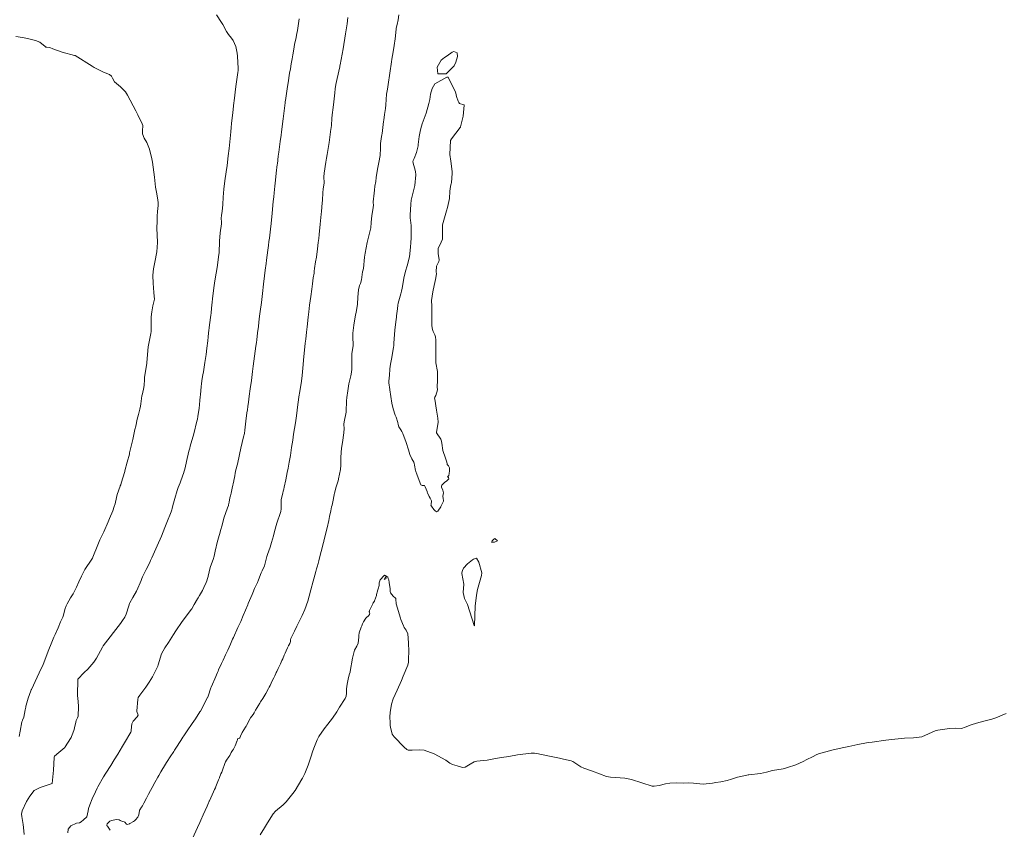
# Model space of a CAD drawing. Units: metres. Extents: x 803099 to 807325, y 8126080 to 8129654.
# Drawn here: x 804886 to 804968, y 8127151 to 8127218 of the extents above; entities that cross this region are included whole.
import ezdxf

# ---------------------------------------------------------------- set-up
doc = ezdxf.new("R2010")
doc.units = ezdxf.units.M
doc.header["$LTSCALE"] = 25
doc.layers.add('Curva Indice', color=36, linetype='Continuous')

msp = doc.modelspace()

# ---------------------------------------------------------------- linework, layer by layer
at = {"layer": 'Curva Indice', "color": 36, "linetype": 'Continuous', "lineweight": 13, "flags": 128}
for points, elevation in [([(804886.3696, 8127150.6934), (804886.3053, 8127151.2739), (804886.2684, 8127151.5322), (804886.1609, 8127152.1803), (804886.148, 8127152.3687), (804886.1967, 8127152.6631), (804886.5659, 8127153.4158), (804886.8199, 8127153.8791), (804887.1886, 8127154.3423), (804887.6724, 8127154.5949), (804888.6816, 8127154.913), (804888.6882, 8127154.9218), (804888.7826, 8127156.0275), (804888.8439, 8127157.0794), (804888.8434, 8127157.1154), (804888.8469, 8127157.1342), (804888.8799, 8127157.1804), (804889.2244, 8127157.4891), (804889.7249, 8127157.8983), (804889.7725, 8127157.9547), (804889.9596, 8127158.2784), (804890.2444, 8127158.75), (804890.2906, 8127158.8368), (804890.3893, 8127159.0889), (804890.4962, 8127159.3937), (804890.5744, 8127159.6718), (804890.6164, 8127159.8882), (804890.6749, 8127160.1634), (804890.7709, 8127160.3778), (804890.8288, 8127160.5123), (804890.8795, 8127161.324), (804890.8759, 8127161.3814), (804890.8137, 8127162.0014), (804890.7895, 8127162.2124), (804890.7868, 8127162.2279), (804890.8038, 8127163.5903), (804891.3351, 8127164.1467), (804891.6457, 8127164.4115), (804892.1389, 8127165.0033), (804892.3724, 8127165.3224), (804892.8557, 8127166.2432), (804892.9203, 8127166.3499), (804894.3456, 8127168.2), (804894.5207, 8127168.4434), (804894.7111, 8127168.722), (804894.8327, 8127168.9665), (804895.0472, 8127169.6803), (804895.0908, 8127169.8547), (804895.1189, 8127169.9222), (804895.3751, 8127170.3735), (804895.6741, 8127170.8833), (804895.7159, 8127170.9548), (804896.0658, 8127171.7848), (804896.1332, 8127171.9481), (804896.1875, 8127172.0664), (804896.4836, 8127172.6851), (804896.7704, 8127173.2569), (804896.848, 8127173.4223), (804896.9497, 8127173.6611), (804897.2736, 8127174.3907), (804897.3939, 8127174.6455), (804897.7526, 8127175.4673), (804898.032, 8127176.184), (804898.1866, 8127176.5749), (804898.5425, 8127177.4648), (804898.6083, 8127177.6461), (804898.6363, 8127177.7376), (804898.7015, 8127177.9869), (804898.859, 8127178.5855), (804899.0486, 8127179.243), (804899.1456, 8127179.5001), (804899.2238, 8127179.6779), (804899.2959, 8127179.893), (804899.5112, 8127180.518), (804899.5647, 8127180.6446), (804899.7009, 8127181.1201), (804899.8119, 8127181.6597), (804900.0149, 8127182.4993), (804900.0897, 8127182.7606), (804900.1411, 8127182.9273), (804900.4279, 8127183.9585), (804900.6873, 8127184.9976), (804900.7284, 8127185.1687), (804900.7694, 8127185.3744), (804900.8698, 8127186.0814), (804900.9007, 8127186.3521), (804900.9386, 8127186.743), (804900.964, 8127186.9986), (804900.9855, 8127187.2146), (804901.0335, 8127187.8477), (804901.0627, 8127188.1331), (804901.1311, 8127188.5328), (804901.1868, 8127188.8551), (804901.2282, 8127189.1072), (804901.3542, 8127189.8723), (804901.4482, 8127190.5211), (804901.522, 8127191.0566), (804901.5983, 8127191.6582), (804901.6332, 8127192.0034), (804901.6885, 8127192.5726), (804901.7017, 8127192.7036), (804901.7079, 8127192.7802), (804901.8091, 8127193.6071), (804901.8561, 8127193.8101), (804901.8807, 8127193.9679), (804901.8991, 8127194.3804), (804901.9552, 8127194.8868), (804901.9894, 8127195.1413), (804902.1042, 8127196.078), (804902.1581, 8127196.4674), (804902.2159, 8127196.8037), (804902.3736, 8127197.7652), (804902.5202, 8127198.8391), (804902.5314, 8127198.9782), (804902.539, 8127199.231), (804902.5522, 8127199.697), (804902.5628, 8127199.943), (804902.622, 8127200.6214), (804902.7222, 8127201.3842), (804902.7308, 8127201.4631), (804902.7275, 8127201.5344), (804902.7023, 8127201.8337), (804902.7196, 8127202.0961), (804902.7711, 8127202.391), (804902.8391, 8127202.9828), (804902.8695, 8127203.5937), (804902.9244, 8127204.2508), (804903.0154, 8127204.949), (804903.1234, 8127205.7022), (804903.1893, 8127206.2218), (804903.288, 8127207.0252), (804903.3723, 8127207.6412), (804903.4216, 8127208.1815), (804903.4355, 8127208.4589), (804903.4895, 8127209.024), (804903.5306, 8127209.3771), (804903.5669, 8127209.7163), (804903.6531, 8127210.3901), (804903.6786, 8127210.5982), (804903.7285, 8127211.1696), (804903.7504, 8127211.4108), (804903.7706, 8127211.5965), (804903.9164, 8127212.7741), (804904.0866, 8127213.9307), (804904.1087, 8127214.1173), (804904.1115, 8127214.2736), (804904.0604, 8127215.2885), (804904.0386, 8127215.5606), (804903.9113, 8127216.103), (804903.7008, 8127216.5855), (804903.5615, 8127216.8041), (804903.319, 8127217.1014), (804903.1538, 8127217.3348), (804902.84, 8127217.9147), (804902.7307, 8127218.1057), (804902.3235, 8127218.7394)], 317.5), ([(804893.4896, 8127151.0628), (804893.2738, 8127151.3729), (804893.228, 8127151.4194), (804893.2133, 8127151.4721), (804893.2346, 8127151.5641), (804893.262, 8127151.6013), (804893.4769, 8127151.7988), (804893.5995, 8127151.8541), (804893.8721, 8127151.9071), (804894.0557, 8127151.9305), (804894.252, 8127151.8943), (804894.3297, 8127151.8549), (804894.5249, 8127151.7799), (804894.6569, 8127151.7507), (804894.7028, 8127151.7269), (804894.7323, 8127151.6893), (804894.8193, 8127151.57), (804894.8999, 8127151.5192), (804895.0834, 8127151.5624), (804895.135, 8127151.5891), (804895.422, 8127151.7679), (804895.5076, 8127151.8345), (804895.5946, 8127151.9142), (804895.7901, 8127152.138), (804895.8614, 8127152.3106), (804895.9238, 8127152.6806), (804895.926, 8127152.695), (804895.9288, 8127152.7045), (804895.9453, 8127152.7327), (804896.1012, 8127152.9551), (804896.1727, 8127153.0733), (804896.2525, 8127153.2247), (804896.2842, 8127153.2854), (804896.5045, 8127153.6952), (804896.6852, 8127154.0337), (804896.8443, 8127154.333), (804896.9764, 8127154.5816), (804897.2096, 8127155.0095), (804897.4597, 8127155.4574), (804897.5389, 8127155.5975), (804897.7044, 8127155.886), (804898.0809, 8127156.5274), (804898.1605, 8127156.6597), (804898.2087, 8127156.7366), (804898.462, 8127157.1276), (804898.7646, 8127157.5919), (804898.8247, 8127157.6841), (804898.9355, 8127157.8551), (804899.3502, 8127158.4915), (804899.522, 8127158.7556), (804899.6066, 8127158.8887), (804899.926, 8127159.3888), (804900.2267, 8127159.8201), (804900.2919, 8127159.9058), (804900.5604, 8127160.2797), (804900.9423, 8127160.8685), (804900.9855, 8127160.9355), (804901.1277, 8127161.182), (804901.5784, 8127162.0755), (804901.5815, 8127162.081), (804901.5917, 8127162.1004), (804901.6155, 8127162.1597), (804901.8574, 8127162.8515), (804901.8793, 8127162.9098), (804901.9875, 8127163.1798), (804902.164, 8127163.602), (804902.3973, 8127164.1433), (804902.4432, 8127164.249), (804902.4921, 8127164.3592), (804902.7231, 8127164.8705), (804902.8539, 8127165.1577), (804903.065, 8127165.6165), (804903.2406, 8127166.0026), (804903.4627, 8127166.4959), (804903.6458, 8127166.9014), (804903.7119, 8127167.0476), (804904.0929, 8127167.8843), (804904.3189, 8127168.3828), (804904.5318, 8127168.8708), (804904.9112, 8127169.7545), (804904.9535, 8127169.8547), (804905.0538, 8127170.1006), (804905.2686, 8127170.6092), (804905.331, 8127170.754), (804905.4716, 8127171.0957), (804905.5574, 8127171.2858), (804905.7068, 8127171.6166), (804905.7873, 8127171.8372), (804906.0138, 8127172.4035), (804906.1065, 8127172.5851), (804906.2897, 8127172.9859), (804906.4443, 8127173.5443), (804906.5002, 8127173.7546), (804906.5562, 8127173.9255), (804906.7566, 8127174.5345), (804906.8721, 8127174.9222), (804907.0284, 8127175.4925), (804907.121, 8127175.8463), (804907.3234, 8127176.5355), (804907.6291, 8127177.418), (804907.6534, 8127177.5032), (804907.6845, 8127177.7331), (804907.6892, 8127178.2195), (804907.6889, 8127178.475), (804907.7228, 8127178.711), (804907.8059, 8127179.0294), (804907.8495, 8127179.1787), (804907.8939, 8127179.3493), (804907.9309, 8127179.529), (804908.0518, 8127180.12), (804908.1813, 8127180.7473), (804908.2511, 8127181.1032), (804908.3413, 8127181.5829), (804908.4431, 8127182.1597), (804908.5468, 8127182.8212), (804908.6378, 8127183.4141), (804908.7131, 8127183.9096), (804908.7853, 8127184.3959), (804908.8533, 8127184.8544), (804908.9409, 8127185.4386), (804909.0023, 8127185.8992), (804909.0304, 8127186.151), (804909.1522, 8127186.9955), (804909.1755, 8127187.1752), (804909.1875, 8127187.2947), (804909.3534, 8127188.3236), (804909.4255, 8127188.7986), (804909.4686, 8127189.4009), (804909.5482, 8127190.3804), (804909.6405, 8127191.1724), (804909.6744, 8127191.4739), (804909.7121, 8127191.8165), (804909.7764, 8127192.391), (804909.8282, 8127192.8419), (804909.9181, 8127193.6217), (804909.9711, 8127194.0654), (804910.0376, 8127194.622), (804910.1288, 8127195.3578), (804910.2087, 8127195.9467), (804910.2737, 8127196.4049), (804910.3462, 8127196.9103), (804910.4025, 8127197.2956), (804910.4248, 8127197.4471), (804910.4568, 8127197.6648), (804910.54, 8127198.2289), (804910.5961, 8127198.6102), (804910.6916, 8127199.2961), (804910.7576, 8127199.8179), (804910.7954, 8127200.1536), (804910.8313, 8127200.4911), (804910.9227, 8127201.3504), (804911.0083, 8127202.1935), (804911.0292, 8127202.4099), (804911.0642, 8127202.7592), (804911.0911, 8127203.1205), (804911.0987, 8127203.3301), (804911.1338, 8127203.9764), (804911.1715, 8127204.2535), (804911.2395, 8127204.7897), (804911.2258, 8127205.2755), (804911.2377, 8127205.5723), (804911.3887, 8127206.5101), (804911.4389, 8127206.8411), (804911.4871, 8127207.142), (804911.6569, 8127208.1437), (804911.8042, 8127209.2252), (804911.8197, 8127209.3591), (804911.8435, 8127209.577), (804911.8937, 8127210.1208), (804911.9205, 8127210.4377), (804911.9923, 8127211.0353), (804912.0558, 8127211.5035), (804912.1287, 8127212.2426), (804912.1643, 8127212.5788), (804912.2186, 8127212.9401), (804912.3151, 8127213.4409), (804912.5332, 8127214.4128), (804912.5532, 8127214.5013), (804912.5693, 8127214.5816), (804912.8113, 8127215.9077), (804913.0195, 8127217.1605), (804913.0437, 8127217.3179), (804913.1409, 8127217.986), (804913.2162, 8127218.5045)], 322.5), ([(804900.3193, 8127150.3652), (804900.7495, 8127151.283), (804900.9222, 8127151.6812), (804901.0058, 8127151.8663), (804901.2153, 8127152.3199), (804901.5327, 8127153.0548), (804901.6521, 8127153.3192), (804901.6751, 8127153.3703), (804901.7081, 8127153.445), (804901.7299, 8127153.4931), (804902.0708, 8127154.2313), (804902.1533, 8127154.4184), (804902.2192, 8127154.5744), (804902.2458, 8127154.6382), (804902.2584, 8127154.6692), (804902.487, 8127155.2396), (804902.5513, 8127155.3858), (804902.5652, 8127155.4183), (804902.6841, 8127155.7161), (804902.7423, 8127155.8624), (804902.7775, 8127155.9503), (804902.8053, 8127156.0249), (804903.0071, 8127156.578), (804903.0635, 8127156.7184), (804903.1461, 8127156.8662), (804903.3287, 8127157.1254), (804903.413, 8127157.2568), (804903.5439, 8127157.486), (804903.6503, 8127157.6672), (804903.7183, 8127157.7813), (804903.8608, 8127158.0561), (804903.9115, 8127158.194), (804904.0102, 8127158.4231), (804904.015, 8127158.4355), (804904.051, 8127158.598), (804904.0837, 8127158.6569), (804904.1228, 8127158.6638), (804904.2243, 8127158.6902), (804904.2605, 8127158.72), (804904.3019, 8127158.858), (804904.4529, 8127159.1579), (804904.586, 8127159.3897), (804904.719, 8127159.6084), (804904.7722, 8127159.6879), (804904.8001, 8127159.7332), (804905.1144, 8127160.3292), (804905.1474, 8127160.3796), (804905.345, 8127160.6427), (804905.4396, 8127160.7929), (804905.5556, 8127160.9964), (804905.6979, 8127161.2424), (804905.7803, 8127161.3819), (804905.9077, 8127161.5906), (804905.9753, 8127161.695), (804906.166, 8127161.977), (804906.2495, 8127162.1108), (804906.4117, 8127162.3999), (804906.6331, 8127162.8205), (804906.6816, 8127162.9155), (804906.7564, 8127163.0628), (804906.9446, 8127163.4332), (804907.0764, 8127163.7065), (804907.1551, 8127163.8738), (804907.2369, 8127164.0463), (804907.2755, 8127164.1267), (804907.3227, 8127164.2248), (804907.4387, 8127164.4689), (804907.4964, 8127164.591), (804907.6145, 8127164.8467), (804907.7428, 8127165.1314), (804907.8082, 8127165.2787), (804907.9348, 8127165.5678), (804908.0114, 8127165.7432), (804908.0949, 8127165.9351), (804908.2078, 8127166.1879), (804908.2753, 8127166.3402), (804908.2888, 8127166.3757), (804908.3024, 8127166.4034), (804908.3877, 8127166.5323), (804908.4532, 8127166.7013), (804908.4433, 8127166.7843), (804908.4436, 8127166.8377), (804908.4842, 8127166.9481), (804908.6066, 8127167.2248), (804908.6439, 8127167.2976), (804908.7859, 8127167.5661), (804908.9863, 8127167.9829), (804909.0739, 8127168.1615), (804909.1262, 8127168.2643), (804909.421, 8127168.8663), (804909.5084, 8127169.0542), (804909.5353, 8127169.1143), (804909.6368, 8127169.3642), (804909.8803, 8127170.0616), (804910.0045, 8127170.4842), (804910.144, 8127171.0119), (804910.3295, 8127171.7203), (804910.3798, 8127171.9054), (804910.3844, 8127171.9227), (804910.5455, 8127172.5277), (804910.6036, 8127172.7358), (804910.6512, 8127172.9007), (804910.7345, 8127173.1944), (804910.7905, 8127173.4026), (804910.8608, 8127173.6664), (804910.9964, 8127174.1755), (804911.1899, 8127174.9261), (804911.2085, 8127175.0006), (804911.2269, 8127175.0746), (804911.4904, 8127176.1588), (804911.6228, 8127176.7424), (804911.6974, 8127177.0903), (804911.7922, 8127177.5427), (804911.867, 8127177.8959), (804911.896, 8127178.0325), (804911.9839, 8127178.4555), (804912.0442, 8127178.737), (804912.077, 8127178.897), (804912.0874, 8127178.952), (804912.0973, 8127179.0081), (804912.2082, 8127179.4628), (804912.4058, 8127180.0498), (804912.4174, 8127180.0853), (804912.4311, 8127180.1447), (804912.4426, 8127180.2016), (804912.5955, 8127180.9963), (804912.6242, 8127181.3354), (804912.6321, 8127182.0093), (804912.6937, 8127182.7627), (804912.7373, 8127183.0763), (804912.7898, 8127183.4306), (804912.8452, 8127183.846), (804912.8699, 8127184.0404), (804912.8957, 8127184.4021), (804912.8797, 8127184.7137), (804912.8803, 8127184.7555), (804912.9065, 8127184.9357), (804913.0593, 8127185.7365), (804913.0668, 8127185.7794), (804913.0684, 8127185.7973), (804913.0956, 8127186.687), (804913.1236, 8127186.9559), (804913.2123, 8127187.5297), (804913.2381, 8127187.7158), (804913.2993, 8127188.0864), (804913.455, 8127188.7602), (804913.5172, 8127189.0561), (804913.5394, 8127189.3155), (804913.5514, 8127189.9521), (804913.5471, 8127190.1797), (804913.5518, 8127190.5886), (804913.637, 8127191.271), (804913.6402, 8127191.2845), (804913.6463, 8127191.3306), (804913.6165, 8127191.9726), (804913.6174, 8127192.2911), (804913.6933, 8127192.9643), (804913.83, 8127193.6679), (804913.9351, 8127194.1934), (804913.9985, 8127194.7191), (804914.0381, 8127195.2968), (804914.0803, 8127195.8891), (804914.1875, 8127196.2576), (804914.266, 8127196.4381), (804914.3292, 8127196.7347), (804914.424, 8127197.3868), (804914.4464, 8127197.4739), (804914.4988, 8127197.6787), (804914.6033, 8127198.6062), (804914.6441, 8127198.9361), (804914.8116, 8127199.826), (804915.0023, 8127200.6034), (804915.1027, 8127201.0436), (804915.1511, 8127201.4773), (804915.1928, 8127202.0677), (804915.3002, 8127202.7204), (804915.3289, 8127202.9696), (804915.3095, 8127203.1138), (804915.3052, 8127203.2078), (804915.3937, 8127203.9359), (804915.4192, 8127204.1781), (804915.4604, 8127204.5044), (804915.5201, 8127204.9075), (804915.5593, 8127205.2143), (804915.6559, 8127205.9056), (804915.7764, 8127206.4733), (804915.8891, 8127207.0606), (804915.9063, 8127207.6674), (804915.9124, 8127208.0355), (804916.0073, 8127208.6289), (804916.0363, 8127208.772), (804916.0527, 8127208.8815), (804916.1679, 8127209.8676), (804916.1836, 8127209.9883), (804916.2539, 8127210.4597), (804916.3231, 8127210.9617), (804916.3514, 8127211.2509), (804916.429, 8127212.1536), (804916.4869, 8127212.5686), (804916.5544, 8127212.952), (804916.7044, 8127213.8804), (804916.8269, 8127214.8209), (804916.8539, 8127215.0471), (804916.9054, 8127215.3658), (804916.9904, 8127215.8152), (804917.061, 8127216.1789), (804917.1462, 8127216.7241), (804917.2105, 8127217.5451), (804917.2211, 8127217.6113), (804917.3047, 8127217.9192), (804917.3767, 8127218.3204), (804917.4267, 8127218.7322)], 325), ([(804889.9695, 8127150.8292), (804890.0132, 8127151.1455), (804890.2387, 8127151.4098), (804890.7078, 8127151.621), (804890.9453, 8127151.6562), (804891.0901, 8127151.7334), (804891.2922, 8127151.9014), (804891.5535, 8127152.1512), (804891.6781, 8127152.6568), (804891.6984, 8127152.8391), (804891.8058, 8127153.1617), (804892.0092, 8127153.6608), (804892.2667, 8127154.2223), (804892.4212, 8127154.5384), (804892.4707, 8127154.6329), (804892.9501, 8127155.482), (804893.1343, 8127155.785), (804893.5382, 8127156.4202), (804893.8317, 8127156.8887), (804894.116, 8127157.3537), (804894.5197, 8127158.0291), (804894.6791, 8127158.2983), (804895.1956, 8127159.1824), (804895.2223, 8127159.2473), (804895.2417, 8127159.3581), (804895.303, 8127159.8625), (804895.4072, 8127160.1058), (804895.7293, 8127160.4697), (804895.8207, 8127160.6049), (804895.7103, 8127160.9084), (804895.6986, 8127160.9329), (804895.6961, 8127160.9549), (804895.788, 8127161.8893), (804895.829, 8127162.063), (804895.942, 8127162.248), (804896.455, 8127162.9146), (804896.74, 8127163.3332), (804897.0084, 8127163.7788), (804897.3316, 8127164.4292), (804897.4368, 8127164.6746), (804897.4694, 8127164.7744), (804897.7636, 8127165.6948), (804898.0228, 8127166.1837), (804898.333, 8127166.6402), (804898.7463, 8127167.3031), (804898.9336, 8127167.6065), (804899.4612, 8127168.3667), (804899.5736, 8127168.5182), (804900.2144, 8127169.3702), (804900.2579, 8127169.4317), (804900.4728, 8127169.7769), (804900.7416, 8127170.2386), (804900.7998, 8127170.3338), (804900.9101, 8127170.5192), (804901.1403, 8127170.9505), (804901.2649, 8127171.1965), (804901.4588, 8127171.6072), (804901.5121, 8127171.7435), (804901.5778, 8127171.9456), (804901.6176, 8127172.0939), (804901.6242, 8127172.1259), (804901.7897, 8127172.8474), (804901.815, 8127172.9249), (804902.0443, 8127173.5257), (804902.1267, 8127173.7907), (804902.2166, 8127174.2097), (804902.2748, 8127174.5618), (804902.3004, 8127174.6762), (804902.373, 8127174.9318), (804902.5392, 8127175.5188), (804902.5808, 8127175.6649), (804902.6558, 8127175.93), (804902.7725, 8127176.375), (804902.9333, 8127176.9423), (804903.2262, 8127177.8044), (804903.2982, 8127178.0089), (804903.3077, 8127178.0466), (804903.3506, 8127178.2784), (804903.4268, 8127178.6366), (804903.4692, 8127178.7993), (804903.5202, 8127179.013), (804903.6032, 8127179.445), (804903.7395, 8127180.0459), (804903.7519, 8127180.0935), (804903.7951, 8127180.3042), (804903.8923, 8127180.8598), (804904.0816, 8127181.5482), (804904.0859, 8127181.5648), (804904.0886, 8127181.5786), (804904.343, 8127182.7661), (804904.5662, 8127183.7051), (804904.6235, 8127183.9659), (804904.668, 8127184.2598), (804904.7538, 8127185.0051), (804904.8393, 8127185.6856), (804904.8761, 8127185.9487), (804904.9141, 8127186.2242), (804904.9626, 8127186.5824), (804905.0293, 8127187.0702), (804905.1156, 8127187.692), (804905.2092, 8127188.3786), (804905.3098, 8127189.1287), (804905.3684, 8127189.5786), (804905.4189, 8127189.9739), (804905.5812, 8127191.2254), (804905.6183, 8127191.5188), (804905.6484, 8127191.7599), (804905.7207, 8127192.3368), (804905.7866, 8127192.8591), (804905.8327, 8127193.2246), (804905.8935, 8127193.7041), (804905.9439, 8127194.1108), (804906.0339, 8127194.8604), (804906.1196, 8127195.5853), (804906.2134, 8127196.3655), (804906.3007, 8127197.0666), (804906.3625, 8127197.5428), (804906.4343, 8127198.0891), (804906.4702, 8127198.3643), (804906.5796, 8127199.2076), (804906.6266, 8127199.5797), (804906.6677, 8127199.9103), (804906.7033, 8127200.1986), (804906.7967, 8127200.9276), (804906.8535, 8127201.4082), (804906.941, 8127202.2645), (804907.0262, 8127203.2296), (804907.0601, 8127203.6168), (804907.0934, 8127203.9542), (804907.1525, 8127204.5145), (804907.2039, 8127204.9962), (804907.2712, 8127205.5942), (804907.3544, 8127206.3044), (804907.3617, 8127206.3666), (804907.4392, 8127207.0061), (804907.4825, 8127207.3372), (804907.6017, 8127208.2062), (804907.6711, 8127208.7322), (804907.706, 8127209.0067), (804907.839, 8127210.0838), (804908.0093, 8127211.434), (804908.0221, 8127211.5341), (804908.0335, 8127211.616), (804908.1986, 8127212.777), (804908.2457, 8127213.0827), (804908.3782, 8127213.8851), (804908.4412, 8127214.2562), (804908.5175, 8127214.6667), (804908.5981, 8127215.0824), (804908.6544, 8127215.4087), (804908.7545, 8127216.0493), (804908.7966, 8127216.2894), (804908.8866, 8127216.7153), (804908.9841, 8127217.1833), (804909.0252, 8127217.4383), (804909.1581, 8127218.4093)], 320), ([(804885.9526, 8127158.8251), (804886.0282, 8127159.2593), (804886.1658, 8127160.0332), (804886.2101, 8127160.1461), (804886.2256, 8127160.173), (804886.3235, 8127160.4209), (804886.449, 8127161.045), (804886.4839, 8127161.2705), (804886.4983, 8127161.3377), (804886.5188, 8127161.4169), (804886.6835, 8127161.9936), (804886.915, 8127162.6237), (804886.9474, 8127162.7039), (804886.9608, 8127162.7341), (804887.4434, 8127163.7455), (804887.6115, 8127164.1063), (804887.9242, 8127164.8107), (804888.2416, 8127165.5973), (804888.3629, 8127165.9015), (804888.6646, 8127166.6434), (804888.7735, 8127166.9323), (804888.8287, 8127167.0667), (804888.9262, 8127167.2783), (804889.1697, 8127167.8356), (804889.3785, 8127168.3363), (804889.5542, 8127168.7392), (804889.5846, 8127168.8223), (804889.7575, 8127169.4528), (804889.84, 8127169.6777), (804889.9312, 8127169.8493), (804890.2109, 8127170.326), (804890.4141, 8127170.6621), (804890.4538, 8127170.7339), (804890.6864, 8127171.2196), (804890.9006, 8127171.6723), (804891.1117, 8127172.1419), (804891.3914, 8127172.6734), (804891.9843, 8127173.5545), (804892.0221, 8127173.6195), (804892.0576, 8127173.7016), (804892.4583, 8127174.732), (804892.649, 8127175.145), (804892.9687, 8127175.8085), (804893.318, 8127176.6541), (804893.4281, 8127176.9252), (804893.7006, 8127177.5678), (804893.8308, 8127177.919), (804893.8945, 8127178.1513), (804893.9223, 8127178.2786), (804894.0786, 8127178.901), (804894.3149, 8127179.596), (804894.3345, 8127179.6454), (804894.366, 8127179.7182), (804894.418, 8127179.8539), (804894.7025, 8127180.83), (804894.7109, 8127180.8597), (804894.719, 8127180.8895), (804894.9168, 8127181.5888), (804895.0844, 8127182.2661), (804895.0993, 8127182.3348), (804895.1097, 8127182.38), (804895.376, 8127183.4875), (804895.5462, 8127184.2941), (804895.6088, 8127184.5964), (804895.7401, 8127185.1554), (804895.8349, 8127185.544), (804895.941, 8127185.9833), (804895.9981, 8127186.2455), (804896.0284, 8127186.4467), (804896.1287, 8127187.1004), (804896.1734, 8127187.2823), (804896.2804, 8127187.7897), (804896.3005, 8127187.9833), (804896.3309, 8127188.4357), (804896.3373, 8127188.5471), (804896.3411, 8127188.6023), (804896.3482, 8127188.6544), (804896.5316, 8127189.794), (804896.5391, 8127189.8719), (804896.6447, 8127191.1644), (804896.8628, 8127192.2871), (804896.8945, 8127192.434), (804896.9076, 8127192.6069), (804896.8859, 8127193.2347), (804896.9065, 8127193.6468), (804896.9558, 8127194.0832), (804897.0314, 8127194.5805), (804897.1492, 8127195.0117), (804897.1652, 8127195.1377), (804897.1282, 8127195.6585), (804897.0911, 8127196.095), (804897.0648, 8127196.4222), (804897.0415, 8127197.1173), (804897.0954, 8127197.6522), (804897.2067, 8127198.1876), (804897.3662, 8127199.0489), (804897.4193, 8127199.8402), (804897.3855, 8127200.4572), (804897.3706, 8127200.991), (804897.3943, 8127201.6276), (804897.4029, 8127202.0074), (804897.4234, 8127202.3968), (804897.4642, 8127202.8888), (804897.4701, 8127203.1551), (804897.4275, 8127203.5319), (804897.3246, 8127204.01), (804897.2598, 8127204.4136), (804897.169, 8127205.248), (804896.9972, 8127206.4897), (804896.9455, 8127206.7717), (804896.7544, 8127207.5673), (804896.5272, 8127208.1406), (804896.3096, 8127208.5003), (804896.1659, 8127208.8384), (804896.166, 8127209.2179), (804896.2025, 8127209.4335), (804896.1906, 8127209.5451), (804896.141, 8127209.6724), (804895.7922, 8127210.4201), (804895.7677, 8127210.4721), (804895.621, 8127210.7608), (804894.9218, 8127212.0561), (804894.7537, 8127212.3339), (804894.3395, 8127212.7474), (804893.8414, 8127213.1624), (804893.6761, 8127213.4662), (804893.5952, 8127213.6337), (804893.4284, 8127213.7668), (804892.9535, 8127213.9712), (804892.2898, 8127214.3056), (804892.1734, 8127214.3703), (804891.9978, 8127214.4688), (804890.594, 8127215.3449), (804890.5383, 8127215.3667), (804889.5189, 8127215.6207), (804888.7358, 8127215.9138), (804888.479, 8127216.0044), (804888.2378, 8127216.0365), (804888.1651, 8127216.0521), (804888.1052, 8127216.0914), (804887.6496, 8127216.4724), (804887.3125, 8127216.6114), (804886.6322, 8127216.7682), (804886.2073, 8127216.8535), (804885.6808, 8127216.9212)], 315), ([(804905.9255, 8127150.6599), (804906.2904, 8127151.252), (804906.5504, 8127151.6619), (804907.0229, 8127152.4094), (804907.2217, 8127152.6292), (804907.8497, 8127153.1403), (804908.1022, 8127153.4035), (804908.645, 8127154.0859), (804908.8287, 8127154.3445), (804909.3818, 8127155.2829), (804909.4342, 8127155.3766), (804909.6333, 8127155.7641), (804909.9145, 8127156.4434), (804910.1613, 8127157.1849), (804910.2818, 8127157.5614), (804910.3894, 8127157.8598), (804910.67, 8127158.552), (804910.8154, 8127158.8255), (804911.2543, 8127159.4544), (804911.555, 8127159.8381), (804911.9371, 8127160.3336), (804912.2941, 8127160.8819), (804912.5204, 8127161.2617), (804912.9946, 8127161.9895), (804913.0789, 8127162.1719), (804913.0949, 8127162.4284), (804913.0983, 8127162.7865), (804913.1446, 8127163.1596), (804913.2273, 8127163.5876), (804913.3283, 8127163.9311), (804913.3599, 8127164.03), (804913.3951, 8127164.156), (804913.41, 8127164.2335), (804913.5914, 8127165.3313), (804913.7733, 8127165.9953), (804913.948, 8127166.322), (804914.0735, 8127166.5715), (804914.132, 8127167.0597), (804914.1293, 8127167.2155), (804914.1503, 8127167.4204), (804914.2039, 8127167.5874), (804914.2566, 8127167.7328), (804914.3189, 8127167.9033), (804914.3797, 8127168.0186), (804914.4079, 8127168.0837), (804914.4361, 8127168.1683), (804914.5217, 8127168.3471), (804914.7036, 8127168.6421), (804914.7683, 8127168.7139), (804914.9117, 8127168.8374), (804915.0153, 8127168.9534), (804915.027, 8127169.0113), (804914.9918, 8127169.1666), (804914.9864, 8127169.1926), (804914.9954, 8127169.2402), (804915.0076, 8127169.27), (804915.2708, 8127169.8249), (804915.3166, 8127169.9085), (804915.4069, 8127170.0486), (804915.4282, 8127170.088), (804915.5771, 8127170.54), (804915.59, 8127170.6069), (804915.6038, 8127170.688), (804915.6363, 8127170.8111), (804915.7005, 8127171.01), (804915.7247, 8127171.0797), (804915.8111, 8127171.371), (804915.8055, 8127171.5457), (804915.7939, 8127171.5933), (804915.8786, 8127171.8381), (804916.2227, 8127172.1909), (804916.2581, 8127172.2068), (804916.2938, 8127172.188), (804916.4441, 8127172.1009), (804916.523, 8127172.0566), (804916.5663, 8127171.9529), (804916.5964, 8127171.8171), (804916.6341, 8127171.6138), (804916.7071, 8127171.0754), (804916.7262, 8127170.9537), (804916.7309, 8127170.8619), (804916.7614, 8127170.761), (804916.9787, 8127170.4683), (804917.1559, 8127170.3058), (804917.1646, 8127170.3005), (804917.1786, 8127170.2864), (804917.1962, 8127170.2231), (804917.2222, 8127169.834), (804917.5723, 8127168.634), (804917.6037, 8127168.5477), (804917.8148, 8127168.0076), (804917.8429, 8127167.945), (804917.8776, 8127167.8859), (804918.0523, 8127167.6485), (804918.1739, 8127167.3495), (804918.2417, 8127166.5918), (804918.252, 8127166.3272), (804918.2574, 8127166.1634), (804918.2489, 8127164.9954), (804918.1914, 8127164.7466), (804917.8083, 8127163.8201), (804917.6577, 8127163.4804), (804917.307, 8127162.6697), (804916.9824, 8127161.9373), (804916.8288, 8127161.5025), (804916.7161, 8127160.8094), (804916.6972, 8127160.4596), (804916.7081, 8127159.9449), (804916.7262, 8127159.7406), (804916.7463, 8127159.5904), (804916.8891, 8127159.0186), (804917.0391, 8127158.7931), (804917.8915, 8127157.9514), (804918.0914, 8127157.7449), (804918.2194, 8127157.6761), (804918.5426, 8127157.6841), (804919.1546, 8127157.727), (804919.533, 8127157.699), (804920.3697, 8127157.3835), (804921.3393, 8127156.8511), (804921.6777, 8127156.6186), (804921.8972, 8127156.5047), (804922.2778, 8127156.3931), (804922.7185, 8127156.2405), (804922.9312, 8127156.2696), (804923.3601, 8127156.5169), (804923.6861, 8127156.7216), (804923.8977, 8127156.7848), (804924.7735, 8127156.8552), (804925.4557, 8127157.0089), (804925.9608, 8127157.0755), (804926.5643, 8127157.1719), (804927.2781, 8127157.3143), (804928.4254, 8127157.4333), (804928.7012, 8127157.4287), (804928.8989, 8127157.4), (804929.7868, 8127157.2261), (804930.7713, 8127157.0251), (804930.8549, 8127157.0087), (804931.7266, 8127156.8044), (804931.863, 8127156.74), (804932.5274, 8127156.2952), (804932.7962, 8127156.1901), (804933.4972, 8127155.9602), (804934.6743, 8127155.5112), (804934.9843, 8127155.4444), (804936.1734, 8127155.3574), (804936.7506, 8127155.2462), (804938.4408, 8127154.7087), (804938.6325, 8127154.6879), (804939.0298, 8127154.7621), (804939.5521, 8127154.8865), (804939.9214, 8127154.9461), (804940.4511, 8127154.9696), (804941.0906, 8127154.9489), (804941.497, 8127154.9651), (804941.8789, 8127154.961), (804942.6985, 8127154.8636), (804943.4646, 8127154.9535), (804943.741, 8127155.0041), (804944.1577, 8127155.0637), (804944.6739, 8127155.1774), (804945.0296, 8127155.2846), (804945.5391, 8127155.4381), (804946.2959, 8127155.6131), (804946.4138, 8127155.635), (804946.4663, 8127155.6412), (804947.4343, 8127155.7529), (804947.9297, 8127155.8658), (804948.4243, 8127155.9889), (804949.331, 8127156.1425), (804949.4213, 8127156.165), (804949.6946, 8127156.2568), (804950.367, 8127156.4733), (804950.9677, 8127156.7484), (804951.2805, 8127156.9185), (804951.7605, 8127157.1324), (804952.1257, 8127157.3164), (804952.3224, 8127157.4013), (804952.8736, 8127157.5573), (804953.4791, 8127157.7073), (804954.3485, 8127157.9043), (804954.6188, 8127157.9665), (804954.7762, 8127158.0026), (804955.5228, 8127158.1585), (804956.2468, 8127158.2864), (804956.4343, 8127158.3174), (804956.7124, 8127158.3597), (804957.8263, 8127158.5124), (804958.5901, 8127158.6076), (804959.3744, 8127158.6826), (804960.1455, 8127158.7099), (804960.8303, 8127158.8085), (804961.9367, 8127159.2857), (804962.0086, 8127159.3128), (804962.1626, 8127159.3429), (804963.11, 8127159.4833), (804963.6426, 8127159.505), (804964.1109, 8127159.4985), (804964.4311, 8127159.5876), (804964.9103, 8127159.7866), (804965.3657, 8127159.9274), (804966.0814, 8127160.1111), (804966.6252, 8127160.2633), (804966.9554, 8127160.3795), (804967.8256, 8127160.7423)], 327.5)]:
    msp.add_lwpolyline(points, dxfattribs=dict(at, elevation=elevation))
for points, elevation in [([(804921.8539, 8127215.6313), (804921.4482, 8127215.3364), (804921.2136, 8127215.1917), (804920.9572, 8127214.9681), (804920.6325, 8127214.3937), (804920.6672, 8127213.8361), (804921.357, 8127213.8356), (804922.034, 8127214.4882), (804922.175, 8127214.803), (804922.2967, 8127215.2757), (804922.2769, 8127215.5712), (804922.0001, 8127215.6875)], 325), ([(804921.5264, 8127213.5448), (804921.409, 8127213.5617), (804920.426, 8127213.0103), (804920.1907, 8127212.6198), (804920.0788, 8127212.1371), (804920.0003, 8127211.7102), (804919.9276, 8127211.368), (804919.7048, 8127210.5787), (804919.3721, 8127209.6782), (804919.3134, 8127209.4833), (804919.2432, 8127209.179), (804919.138, 8127208.63), (804919.0539, 8127207.9695), (804919.048, 8127207.9003), (804919.0401, 8127207.848), (804918.9099, 8127207.3124), (804918.7178, 8127206.7974), (804918.6166, 8127206.6281), (804918.6026, 8127206.5338), (804918.8307, 8127205.7293), (804918.8593, 8127205.4548), (804918.7647, 8127204.5566), (804918.5426, 8127203.677), (804918.4746, 8127203.3388), (804918.4402, 8127203.0228), (804918.3857, 8127202.092), (804918.3901, 8127201.8563), (804918.4122, 8127201.6868), (804918.4513, 8127201.2319), (804918.4485, 8127200.808), (804918.4601, 8127200.1808), (804918.442, 8127199.8197), (804918.4055, 8127199.4465), (804918.334, 8127198.6341), (804918.1224, 8127197.9043), (804917.9951, 8127197.4594), (804917.8658, 8127196.8658), (804917.7967, 8127196.5026), (804917.703, 8127196.0335), (804917.654, 8127195.7857), (804917.6048, 8127195.5809), (804917.3805, 8127194.8005), (804917.3554, 8127194.6382), (804917.33, 8127194.315), (804917.2579, 8127193.7296), (804917.2431, 8127193.6204), (804917.1939, 8127193.238), (804917.1201, 8127192.5662), (804917.0283, 8127191.473), (804917.0119, 8127191.2563), (804916.9983, 8127191.13), (804916.8505, 8127190.2963), (804916.7425, 8127189.7384), (804916.7015, 8127189.3308), (804916.6741, 8127188.7969), (804916.6482, 8127188.6047), (804916.6119, 8127188.291), (804916.6151, 8127188.1926), (804916.696, 8127187.6214), (804916.6964, 8127187.6109), (804916.6979, 8127187.5931), (804916.8584, 8127186.4817), (804916.9719, 8127186.0182), (804917.1455, 8127185.4967), (804917.2133, 8127185.3208), (804917.3568, 8127184.8992), (804917.3913, 8127184.7104), (804917.4361, 8127184.5387), (804917.5978, 8127184.2703), (804917.6879, 8127184.1432), (804917.7789, 8127183.9702), (804918.0601, 8127183.2175), (804918.2388, 8127182.6213), (804918.3585, 8127182.2255), (804918.521, 8127181.8765), (804918.6822, 8127181.5853), (804918.7013, 8127181.5243), (804918.7379, 8127181.3348), (804918.8237, 8127180.8909), (804918.8382, 8127180.8503), (804918.8601, 8127180.8111), (804918.9287, 8127180.5978), (804919.2085, 8127179.8435), (804919.2687, 8127179.7238), (804919.3656, 8127179.6483), (804919.5472, 8127179.662), (804919.5761, 8127179.6484), (804919.626, 8127179.5552), (804919.7773, 8127179.1496), (804919.7808, 8127179.1348), (804919.8091, 8127179.0347), (804919.9239, 8127178.8315), (804919.9683, 8127178.742), (804920.0246, 8127178.6122), (804920.0734, 8127178.5452), (804920.1626, 8127178.3974), (804920.1133, 8127178.0686), (804920.1064, 8127178.0277), (804920.1155, 8127177.996), (804920.125, 8127177.974), (804920.1359, 8127177.9538), (804920.336, 8127177.6611), (804920.421, 8127177.5714), (804920.5689, 8127177.4736), (804920.6725, 8127177.5376), (804920.9224, 8127177.8835), (804920.9355, 8127177.915), (804920.9573, 8127177.9721), (804921.1563, 8127178.3597), (804921.154, 8127178.4174), (804921.113, 8127178.5769), (804921.0975, 8127178.7814), (804921.1182, 8127178.9211), (804921.1346, 8127179.0622), (804921.0826, 8127179.2685), (804920.9852, 8127179.513), (804920.9804, 8127179.5563), (804920.9833, 8127179.5958), (804921.0055, 8127179.6785), (804921.1674, 8127179.8641), (804921.261, 8127179.9302), (804921.3831, 8127180.0133), (804921.5825, 8127180.2066), (804921.5576, 8127180.315), (804921.5239, 8127180.3402), (804921.4847, 8127180.3646), (804921.5241, 8127180.4209), (804921.5791, 8127180.4864), (804921.5961, 8127180.526), (804921.6255, 8127180.6229), (804921.647, 8127180.8923), (804921.6461, 8127180.9554), (804921.6384, 8127181.1284), (804921.547, 8127181.2874), (804921.4621, 8127181.4108), (804921.4417, 8127181.4593), (804921.4089, 8127181.6073), (804921.313, 8127181.9232), (804921.0931, 8127182.5746), (804921.0031, 8127183.1722), (804920.9531, 8127183.4386), (804920.9253, 8127183.4945), (804920.5767, 8127184.0448), (804920.5664, 8127184.0628), (804920.5662, 8127184.0712), (804920.6895, 8127184.9178), (804920.6742, 8127185.2428), (804920.5646, 8127185.9203), (804920.4331, 8127186.8154), (804920.4105, 8127186.9186), (804920.4215, 8127186.9802), (804920.4998, 8127187.1419), (804920.6344, 8127187.6005), (804920.6274, 8127187.8593), (804920.6175, 8127188.0379), (804920.6341, 8127188.1894), (804920.6515, 8127188.4883), (804920.6434, 8127189.0014), (804920.6364, 8127189.1205), (804920.5205, 8127189.839), (804920.4946, 8127190.0373), (804920.5004, 8127190.3372), (804920.5145, 8127191.1346), (804920.5109, 8127191.7139), (804920.4941, 8127191.9987), (804920.4383, 8127192.1575), (804920.2904, 8127192.4323), (804920.2303, 8127192.5964), (804920.1728, 8127192.9254), (804920.1687, 8127193.0296), (804920.1682, 8127193.4162), (804920.1826, 8127193.9199), (804920.1731, 8127194.5473), (804920.1411, 8127195.019), (804920.2593, 8127195.7407), (804920.3656, 8127196.2541), (804920.4684, 8127196.7515), (804920.5529, 8127197.2393), (804920.5409, 8127197.3872), (804920.5648, 8127197.8645), (804920.7469, 8127198.2399), (804920.7905, 8127198.367), (804920.79, 8127198.4272), (804920.6892, 8127198.8921), (804920.6919, 8127199.3324), (804920.9554, 8127199.8566), (804921.0527, 8127200.1116), (804921.0561, 8127200.304), (804921.0482, 8127201.2848), (804921.326, 8127202.2785), (804921.3859, 8127202.4522), (804921.4732, 8127202.7368), (804921.6452, 8127203.4963), (804921.6832, 8127204.1042), (804921.718, 8127204.4662), (804921.7907, 8127204.7364), (804921.8, 8127204.7772), (804921.8744, 8127205.5949), (804921.8742, 8127205.7377), (804921.7503, 8127206.5881), (804921.6826, 8127207.143), (804921.7368, 8127208.298), (804921.8015, 8127208.4322), (804922.5399, 8127209.3722), (804922.5486, 8127209.3885), (804922.5623, 8127209.4259), (804922.7709, 8127210.3094), (804922.8512, 8127211.2427), (804922.8512, 8127211.253), (804922.85, 8127211.2572), (804922.8301, 8127211.2698), (804922.4775, 8127211.378), (804922.4029, 8127211.4557), (804922.3626, 8127211.5564), (804922.2355, 8127211.9543), (804922.1716, 8127212.219), (804922.1459, 8127212.3024)], 325), ([(804925.4151, 8127175.2493), (804925.2966, 8127175.1864), (804925.2679, 8127175.1606), (804925.1872, 8127175.0719), (804925.1294, 8127174.9483), (804925.3675, 8127174.9652), (804925.6355, 8127175.0674)], 325), ([(804923.8691, 8127173.6212), (804923.6352, 8127173.5462), (804923.5509, 8127173.4841), (804923.1469, 8127173.1488), (804922.8149, 8127172.7897), (804922.7162, 8127172.6076), (804922.6575, 8127172.4207), (804922.6659, 8127172.3562), (804922.8226, 8127171.4639), (804922.7697, 8127170.7748), (804922.8948, 8127170.2742), (804923.134, 8127169.7858), (804923.7001, 8127168.0275), (804923.7025, 8127168.0217), (804923.7046, 8127168.0186), (804923.7091, 8127168.0145), (804923.7258, 8127168.0249), (804923.729, 8127168.0444), (804923.7581, 8127169.6305), (804923.8687, 8127170.554), (804923.9713, 8127171.0153), (804924.1847, 8127171.7928), (804924.2981, 8127172.1981), (804924.3208, 8127172.411), (804924.0636, 8127173.2861)], 325), ([(804916.3965, 8127171.9883), (804916.3303, 8127172.0685), (804916.2151, 8127171.8657), (804916.2288, 8127171.852), (804916.3625, 8127171.9194)], 327.5)]:
    msp.add_lwpolyline(points, close=True, dxfattribs=dict(at, elevation=elevation))

doc.saveas('drawing.dxf')
